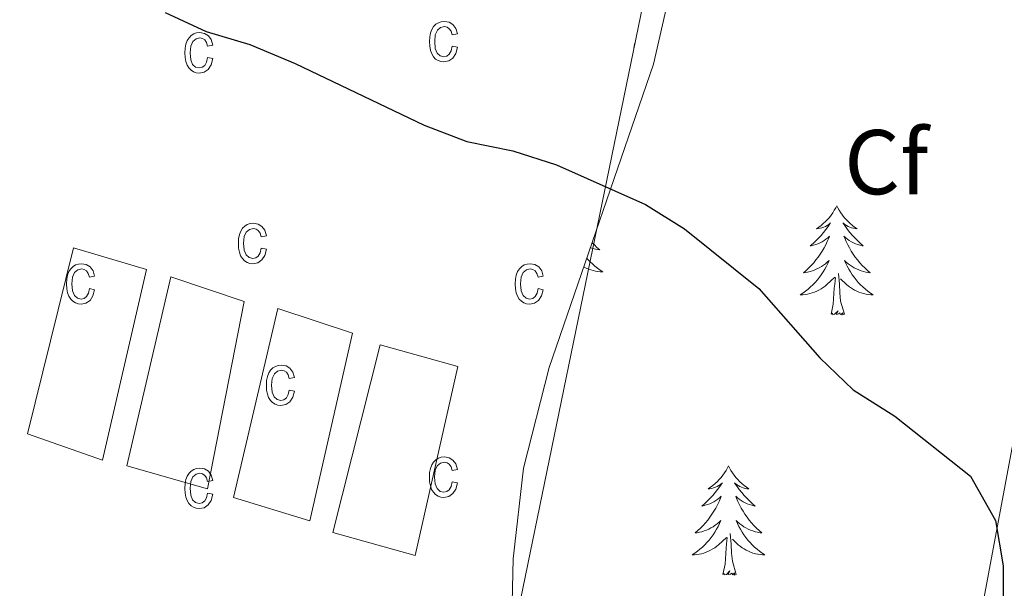
# Model space of a CAD drawing. Units: metres. Extents: x 607437 to 611938, y 4673342 to 4676382.
# Drawn here: x 610037 to 610144, y 4674363 to 4674425 of the extents above; entities that cross this region are included whole.
import ezdxf
from ezdxf.enums import TextEntityAlignment as Align

# ---------------------------------------------------------------- set-up
doc = ezdxf.new("R2010")
doc.units = ezdxf.units.M
doc.header["$MEASUREMENT"] = 0
for name, color, linetype, lineweight in [('Level 15', 1, 'Continuous', 0), ('Level 20', 19, 'Continuous', 0), ('Level 35', 92, 'Continuous', 0), ('Level 36', 19, 'Continuous', 40), ('Level 37', 92, 'Continuous', 0), ('Level 4', 36, 'Continuous', 30), ('Level 52', 1, 'Continuous', 13), ('Level 58', 43, 'Continuous', 0)]:
    doc.layers.add(name, color=color, linetype=linetype, lineweight=lineweight)
doc.styles.add('Arial', font='ARIAL.TTF', dxfattribs={"height": 0.2})

msp = doc.modelspace()

# ---------------------------------------------------------------- linework, layer by layer
at = {"layer": 'Level 15', "color": 19, "linetype": 'Continuous', "lineweight": 0}
for points in [[(610050.79, 4674397.56, 298.88), (610045.97, 4674376.77, 298.88), (610037.8, 4674379.63, 298.88), (610042.79, 4674399.93, 298.88), (610050.79, 4674397.56, 298.88)], [(610061.45, 4674394.08, 299.37), (610057.45, 4674373.63, 298.88), (610048.63, 4674376.15, 298.88), (610053.45, 4674396.78, 298.88), (610061.45, 4674394.08, 299.37)], [(610073.27, 4674390.62, 298.88), (610068.61, 4674370.16, 299.04), (610060.28, 4674372.68, 298.54), (610065.11, 4674393.31, 298.88), (610073.27, 4674390.62, 298.88)], [(610084.76, 4674386.98, 298.88), (610080.11, 4674366.35, 299.04), (610071.12, 4674368.87, 298.88), (610076.27, 4674389.34, 298.54), (610084.76, 4674386.98, 298.88)]]:
    msp.add_polyline3d(points, dxfattribs=at)
at = {"layer": 'Level 20', "color": 19, "linetype": 'Continuous', "lineweight": 0, "ltscale": 0.5}
msp.add_polyline3d([(610121.74, 4674510.73, 306.33), (610109.44, 4674448.22, 302.36), (610083.22, 4674320.85, 298.05), (610066, 4674232.73, 295.73), (610053.43, 4674158.18, 289.23), (610086.57, 4674150.1, 291.67), (610084.29, 4674121.3, 293.74), (610076.41, 4674116.2, 294.4), (610063.86, 4674113.02, 294.73)], dxfattribs=at)
at = {"layer": 'Level 35', "color": 92, "linetype": 'Continuous', "lineweight": 0, "ltscale": 0.5}
for points in [[(610057.27, 4674142.68, 291.81), (610049.97, 4674160.05, 291.39), (610048.47, 4674164.82, 291.15), (610047.76, 4674170.33, 290.98), (610048.68, 4674173.94, 290.98), (610052.57, 4674183.19, 291.21), (610053.94, 4674187.39, 291.39), (610069.42, 4674249.94, 294.47), (610079.73, 4674291.46, 295.89), (610088.51, 4674325.99, 298.34), (610090.12, 4674335.82, 298.57), (610090.8, 4674365.98, 298.15), (610091.94, 4674375.89, 298.29), (610094.73, 4674386.89, 298.87), (610106.13, 4674419.97, 301.32), (610110.9, 4674441, 302.06), (610114.55, 4674460.69, 302.48)], [(610150.3, 4674404.96, 304.89), (610136.91, 4674333.47, 299.98), (610131.34, 4674299.02, 297.16), (610128.59, 4674284.32, 296.05), (610123.31, 4674262.66, 294.69), (610101.4, 4674181.32, 290.82), (610097.8, 4674161.67, 290.69), (610094.74, 4674141.87, 291.17)]]:
    msp.add_polyline3d(points, dxfattribs=at)
at = {"layer": 'Level 36', "color": 92, "linetype": 'Continuous', "lineweight": 0}
for points in [[(610126.11, 4674404.53, 0.01), (610126, 4674404.31, 0.01), (610125.85, 4674404.03, 0.01), (610125.68, 4674403.77, 0.01), (610125.5, 4674403.51, 0.01), (610125.31, 4674403.26, 0.01), (610125.1, 4674403.02, 0.01), (610124.88, 4674402.8, 0.01), (610124.65, 4674402.58, 0.01), (610124.41, 4674402.38, 0.01), (610124.16, 4674402.19, 0.01), (610123.9, 4674402.01, 0.01), (610124.1, 4674402.03, 0.01), (610124.3, 4674402.07, 0.01), (610124.5, 4674402.12, 0.01), (610124.69, 4674402.19, 0.01), (610124.88, 4674402.28, 0.01), (610125.06, 4674402.38, 0.01), (610125.24, 4674402.49, 0.01), (610125.44, 4674402.68, 0.01), (610125.4, 4674402.62, 0.01), (610125.17, 4674402.27, 0.01), (610124.93, 4674401.94, 0.01), (610124.67, 4674401.61, 0.01), (610124.41, 4674401.29, 0.01), (610124.13, 4674400.99, 0.01), (610123.83, 4674400.69, 0.01), (610123.53, 4674400.41, 0.01), (610123.22, 4674400.14, 0.01), (610123.34, 4674400.16, 0.01), (610123.59, 4674400.22, 0.01), (610123.83, 4674400.29, 0.01), (610124.07, 4674400.38, 0.01), (610124.3, 4674400.48, 0.01), (610124.52, 4674400.6, 0.01), (610124.73, 4674400.73, 0.01), (610124.94, 4674400.88, 0.01), (610125.14, 4674401.04, 0.01), (610125.33, 4674401.21, 0.01), (610125.24, 4674400.98, 0.01), (610125.08, 4674400.62, 0.01), (610124.91, 4674400.27, 0.01), (610124.73, 4674399.92, 0.01), (610124.53, 4674399.58, 0.01), (610124.31, 4674399.25, 0.01), (610124.09, 4674398.93, 0.01), (610123.85, 4674398.62, 0.01), (610123.6, 4674398.31, 0.01), (610123.33, 4674398.02, 0.01), (610123.06, 4674397.74, 0.01), (610122.77, 4674397.47, 0.01), (610122.47, 4674397.21, 0.01), (610122.67, 4674397.24, 0.01), (610122.94, 4674397.28, 0.01), (610123.2, 4674397.35, 0.01), (610123.46, 4674397.43, 0.01), (610123.71, 4674397.52, 0.01), (610123.96, 4674397.63, 0.01), (610124.2, 4674397.75, 0.01), (610124.44, 4674397.89, 0.01), (610124.66, 4674398.04, 0.01), (610124.88, 4674398.2, 0.01), (610125.08, 4674398.38, 0.01), (610125.28, 4674398.57, 0.01), (610125.14, 4674398.24, 0.01)], [(610126.11, 4674404.53, 0.01), (610126.23, 4674404.31, 0.01), (610126.38, 4674404.03, 0.01), (610126.55, 4674403.77, 0.01), (610126.73, 4674403.51, 0.01), (610126.93, 4674403.26, 0.01), (610127.13, 4674403.02, 0.01), (610127.35, 4674402.8, 0.01), (610127.58, 4674402.58, 0.01), (610127.82, 4674402.38, 0.01), (610128.07, 4674402.19, 0.01), (610128.33, 4674402.01, 0.01), (610128.13, 4674402.03, 0.01), (610127.93, 4674402.07, 0.01), (610127.73, 4674402.12, 0.01), (610127.54, 4674402.19, 0.01), (610127.35, 4674402.28, 0.01), (610127.17, 4674402.38, 0.01), (610126.99, 4674402.49, 0.01), (610126.79, 4674402.68, 0.01), (610126.83, 4674402.62, 0.01), (610127.06, 4674402.27, 0.01), (610127.3, 4674401.94, 0.01), (610127.56, 4674401.61, 0.01), (610127.83, 4674401.29, 0.01), (610128.11, 4674400.99, 0.01), (610128.4, 4674400.69, 0.01), (610128.7, 4674400.41, 0.01), (610129.01, 4674400.14, 0.01), (610128.89, 4674400.16, 0.01), (610128.64, 4674400.22, 0.01), (610128.4, 4674400.29, 0.01), (610128.17, 4674400.38, 0.01), (610127.93, 4674400.48, 0.01), (610127.71, 4674400.6, 0.01), (610127.49, 4674400.73, 0.01), (610127.29, 4674400.88, 0.01), (610127.09, 4674401.04, 0.01), (610126.9, 4674401.21, 0.01), (610126.99, 4674400.98, 0.01), (610127.15, 4674400.62, 0.01), (610127.32, 4674400.27, 0.01), (610127.5, 4674399.92, 0.01), (610127.7, 4674399.58, 0.01), (610127.92, 4674399.25, 0.01), (610128.14, 4674398.93, 0.01), (610128.38, 4674398.62, 0.01), (610128.63, 4674398.31, 0.01), (610128.9, 4674398.02, 0.01), (610129.17, 4674397.74, 0.01), (610129.46, 4674397.47, 0.01), (610129.76, 4674397.21, 0.01), (610129.56, 4674397.24, 0.01), (610129.29, 4674397.28, 0.01), (610129.03, 4674397.35, 0.01), (610128.77, 4674397.43, 0.01), (610128.52, 4674397.52, 0.01), (610128.27, 4674397.63, 0.01), (610128.03, 4674397.75, 0.01), (610127.79, 4674397.89, 0.01), (610127.57, 4674398.04, 0.01), (610127.35, 4674398.2, 0.01), (610127.15, 4674398.38, 0.01), (610126.95, 4674398.57, 0.01), (610127.09, 4674398.24, 0.01)], [(610099.42, 4674400.49, 0.01), (610099.66, 4674400.25, 0.01), (610099.94, 4674399.98, 0.01), (610100.24, 4674399.72, 0.01), (610100.05, 4674399.75, 0.01), (610099.78, 4674399.79, 0.01), (610099.51, 4674399.86, 0.01), (610099.26, 4674399.94, 0.01), (610099.23, 4674399.94, 0.01)], [(610098.84, 4674398.8, 0.01), (610098.95, 4674398.68, 0.01), (610099.19, 4674398.42, 0.01), (610099.45, 4674398.18, 0.01), (610099.72, 4674397.94, 0.01), (610100, 4674397.72, 0.01), (610100.29, 4674397.51, 0.01), (610100.58, 4674397.32, 0.01), (610100.31, 4674397.33, 0.01), (610100.05, 4674397.35, 0.01), (610099.79, 4674397.4, 0.01), (610099.53, 4674397.45, 0.01), (610099.28, 4674397.52, 0.01), (610099.03, 4674397.61, 0.01), (610098.78, 4674397.71, 0.01), (610098.54, 4674397.83, 0.01), (610098.51, 4674397.85, 0.01)], [(610125.14, 4674398.24, 0.01), (610124.98, 4674397.92, 0.01), (610124.81, 4674397.61, 0.01), (610124.63, 4674397.3, 0.01), (610124.43, 4674397, 0.01), (610124.22, 4674396.72, 0.01), (610124, 4674396.44, 0.01), (610123.77, 4674396.17, 0.01), (610123.52, 4674395.91, 0.01), (610123.26, 4674395.67, 0.01), (610122.99, 4674395.43, 0.01), (610122.71, 4674395.21, 0.01), (610122.43, 4674395, 0.01), (610122.13, 4674394.81, 0.01), (610122.4, 4674394.82, 0.01), (610122.66, 4674394.84, 0.01), (610122.93, 4674394.89, 0.01), (610123.18, 4674394.94, 0.01), (610123.44, 4674395.02, 0.01), (610123.69, 4674395.1, 0.01), (610123.93, 4674395.2, 0.01), (610124.17, 4674395.32, 0.01), (610124.4, 4674395.45, 0.01), (610124.62, 4674395.6, 0.01), (610124.84, 4674395.76, 0.01), (610125.04, 4674395.92, 0.01), (610125.89, 4674396.72, 0.01)], [(610127.09, 4674398.24, 0.01), (610127.25, 4674397.92, 0.01), (610127.42, 4674397.61, 0.01), (610127.6, 4674397.3, 0.01), (610127.8, 4674397, 0.01), (610128.01, 4674396.72, 0.01), (610128.23, 4674396.44, 0.01), (610128.46, 4674396.17, 0.01), (610128.71, 4674395.91, 0.01), (610128.97, 4674395.67, 0.01), (610129.24, 4674395.43, 0.01), (610129.52, 4674395.21, 0.01), (610129.81, 4674395, 0.01), (610130.09, 4674394.81, 0.01), (610129.83, 4674394.82, 0.01), (610129.57, 4674394.84, 0.01), (610129.31, 4674394.89, 0.01), (610129.05, 4674394.94, 0.01), (610128.79, 4674395.02, 0.01), (610128.54, 4674395.1, 0.01), (610128.3, 4674395.2, 0.01), (610128.06, 4674395.32, 0.01), (610127.83, 4674395.45, 0.01), (610127.61, 4674395.6, 0.01), (610127.39, 4674395.76, 0.01), (610127.19, 4674395.92, 0.01), (610126.53, 4674396.54, 0.01)], [(610125.5, 4674392.68, 0.01), (610125.74, 4674393.79, 0.01), (610125.85, 4674395.54, 0.01), (610125.9, 4674395.97, 0.01), (610125.97, 4674396.69, 0.01)], [(610126.97, 4674392.68, 0.01), (610126.54, 4674394.12, 0.01), (610126.45, 4674395.02, 0.01), (610126.4, 4674395.97, 0.01), (610126.3, 4674397.13, 0.01)], [(610126.97, 4674392.68, 0.01), (610126.79, 4674392.61, 0.01), (610126.77, 4674392.85, 0.01), (610126.58, 4674392.62, 0.01), (610126.46, 4674392.83, 0.01), (610126.34, 4674392.72, 0.01), (610126.07, 4674392.66, 0.01), (610126.27, 4674393.06, 0.01), (610125.88, 4674392.68, 0.01), (610125.69, 4674392.62, 0.01), (610125.65, 4674392.79, 0.01), (610125.5, 4674392.68, 0.01)], [(610114.3, 4674376.14, 0.01), (610114.19, 4674375.92, 0.01), (610114.03, 4674375.65, 0.01), (610113.86, 4674375.38, 0.01), (610113.68, 4674375.12, 0.01), (610113.49, 4674374.88, 0.01), (610113.28, 4674374.64, 0.01), (610113.06, 4674374.41, 0.01), (610112.83, 4674374.2, 0.01), (610112.59, 4674373.99, 0.01), (610112.34, 4674373.8, 0.01), (610112.08, 4674373.62, 0.01), (610112.28, 4674373.65, 0.01), (610112.48, 4674373.68, 0.01), (610112.68, 4674373.74, 0.01), (610112.88, 4674373.81, 0.01), (610113.07, 4674373.89, 0.01), (610113.25, 4674373.99, 0.01), (610113.42, 4674374.1, 0.01), (610113.63, 4674374.3, 0.01), (610113.59, 4674374.23, 0.01), (610113.35, 4674373.89, 0.01), (610113.11, 4674373.55, 0.01), (610112.86, 4674373.22, 0.01), (610112.59, 4674372.91, 0.01), (610112.31, 4674372.6, 0.01), (610112.02, 4674372.31, 0.01), (610111.71, 4674372.03, 0.01), (610111.4, 4674371.76, 0.01), (610111.52, 4674371.78, 0.01), (610111.77, 4674371.84, 0.01), (610112.01, 4674371.91, 0.01), (610112.25, 4674372, 0.01), (610112.48, 4674372.1, 0.01), (610112.7, 4674372.22, 0.01), (610112.92, 4674372.35, 0.01), (610113.13, 4674372.49, 0.01), (610113.32, 4674372.65, 0.01), (610113.51, 4674372.82, 0.01), (610113.42, 4674372.6, 0.01), (610113.27, 4674372.24, 0.01), (610113.09, 4674371.88, 0.01), (610112.91, 4674371.54, 0.01), (610112.71, 4674371.2, 0.01), (610112.5, 4674370.87, 0.01), (610112.27, 4674370.54, 0.01), (610112.03, 4674370.23, 0.01), (610111.78, 4674369.93, 0.01), (610111.52, 4674369.64, 0.01), (610111.24, 4674369.36, 0.01), (610110.95, 4674369.09, 0.01), (610110.66, 4674368.83, 0.01), (610110.85, 4674368.85, 0.01), (610111.12, 4674368.9, 0.01), (610111.38, 4674368.96, 0.01), (610111.64, 4674369.04, 0.01), (610111.9, 4674369.14, 0.01), (610112.15, 4674369.24, 0.01), (610112.39, 4674369.37, 0.01), (610112.62, 4674369.5, 0.01), (610112.85, 4674369.66, 0.01), (610113.06, 4674369.82, 0.01), (610113.27, 4674370, 0.01), (610113.46, 4674370.18, 0.01), (610113.32, 4674369.86, 0.01)], [(610114.3, 4674376.14, 0.01), (610114.41, 4674375.92, 0.01), (610114.56, 4674375.65, 0.01), (610114.73, 4674375.38, 0.01), (610114.91, 4674375.12, 0.01), (610115.11, 4674374.88, 0.01), (610115.31, 4674374.64, 0.01), (610115.53, 4674374.41, 0.01), (610115.76, 4674374.2, 0.01), (610116, 4674373.99, 0.01), (610116.25, 4674373.8, 0.01), (610116.51, 4674373.62, 0.01), (610116.32, 4674373.65, 0.01), (610116.11, 4674373.68, 0.01), (610115.91, 4674373.74, 0.01), (610115.72, 4674373.81, 0.01), (610115.53, 4674373.89, 0.01), (610115.35, 4674373.99, 0.01), (610115.17, 4674374.1, 0.01), (610114.97, 4674374.3, 0.01), (610115.01, 4674374.23, 0.01), (610115.24, 4674373.89, 0.01), (610115.48, 4674373.55, 0.01), (610115.74, 4674373.22, 0.01), (610116.01, 4674372.91, 0.01), (610116.29, 4674372.6, 0.01), (610116.58, 4674372.31, 0.01), (610116.88, 4674372.03, 0.01), (610117.2, 4674371.76, 0.01), (610117.07, 4674371.78, 0.01), (610116.83, 4674371.84, 0.01), (610116.58, 4674371.91, 0.01), (610116.35, 4674372, 0.01), (610116.12, 4674372.1, 0.01), (610115.89, 4674372.22, 0.01), (610115.68, 4674372.35, 0.01), (610115.47, 4674372.49, 0.01), (610115.27, 4674372.65, 0.01), (610115.09, 4674372.82, 0.01), (610115.17, 4674372.6, 0.01), (610115.33, 4674372.24, 0.01), (610115.5, 4674371.88, 0.01), (610115.69, 4674371.54, 0.01), (610115.89, 4674371.2, 0.01), (610116.1, 4674370.87, 0.01), (610116.33, 4674370.54, 0.01), (610116.57, 4674370.23, 0.01), (610116.82, 4674369.93, 0.01), (610117.08, 4674369.64, 0.01), (610117.35, 4674369.36, 0.01), (610117.64, 4674369.09, 0.01), (610117.94, 4674368.83, 0.01), (610117.74, 4674368.85, 0.01), (610117.48, 4674368.9, 0.01), (610117.21, 4674368.96, 0.01), (610116.95, 4674369.04, 0.01), (610116.7, 4674369.14, 0.01), (610116.45, 4674369.24, 0.01), (610116.21, 4674369.37, 0.01), (610115.98, 4674369.5, 0.01), (610115.75, 4674369.66, 0.01), (610115.53, 4674369.82, 0.01), (610115.33, 4674370, 0.01), (610115.13, 4674370.18, 0.01), (610115.27, 4674369.86, 0.01)], [(610113.32, 4674369.86, 0.01), (610113.17, 4674369.54, 0.01), (610113, 4674369.22, 0.01), (610112.81, 4674368.92, 0.01), (610112.62, 4674368.62, 0.01), (610112.41, 4674368.33, 0.01), (610112.18, 4674368.05, 0.01), (610111.95, 4674367.78, 0.01), (610111.7, 4674367.53, 0.01), (610111.45, 4674367.28, 0.01), (610111.18, 4674367.05, 0.01), (610110.9, 4674366.83, 0.01), (610110.61, 4674366.62, 0.01), (610110.32, 4674366.43, 0.01), (610110.58, 4674366.44, 0.01), (610110.85, 4674366.46, 0.01), (610111.11, 4674366.5, 0.01), (610111.37, 4674366.56, 0.01), (610111.62, 4674366.63, 0.01), (610111.87, 4674366.72, 0.01), (610112.12, 4674366.82, 0.01), (610112.35, 4674366.94, 0.01), (610112.58, 4674367.07, 0.01), (610112.81, 4674367.21, 0.01), (610113.02, 4674367.37, 0.01), (610113.22, 4674367.54, 0.01), (610114.07, 4674368.34, 0.01)], [(610115.27, 4674369.86, 0.01), (610115.43, 4674369.54, 0.01), (610115.6, 4674369.22, 0.01), (610115.78, 4674368.92, 0.01), (610115.98, 4674368.62, 0.01), (610116.19, 4674368.33, 0.01), (610116.41, 4674368.05, 0.01), (610116.65, 4674367.78, 0.01), (610116.89, 4674367.53, 0.01), (610117.15, 4674367.28, 0.01), (610117.42, 4674367.05, 0.01), (610117.7, 4674366.83, 0.01), (610117.99, 4674366.62, 0.01), (610118.28, 4674366.43, 0.01), (610118.01, 4674366.44, 0.01), (610117.75, 4674366.46, 0.01), (610117.49, 4674366.5, 0.01), (610117.23, 4674366.56, 0.01), (610116.97, 4674366.63, 0.01), (610116.72, 4674366.72, 0.01), (610116.48, 4674366.82, 0.01), (610116.24, 4674366.94, 0.01), (610116.01, 4674367.07, 0.01), (610115.79, 4674367.21, 0.01), (610115.58, 4674367.37, 0.01), (610115.37, 4674367.54, 0.01), (610114.72, 4674368.16, 0.01)], [(610113.68, 4674364.29, 0.01), (610113.92, 4674365.41, 0.01), (610114.04, 4674367.15, 0.01), (610114.09, 4674367.58, 0.01), (610114.15, 4674368.31, 0.01)], [(610115.15, 4674364.29, 0.01), (610114.72, 4674365.73, 0.01), (610114.63, 4674366.63, 0.01), (610114.58, 4674367.58, 0.01), (610114.48, 4674368.75, 0.01)], [(610115.15, 4674364.29, 0.01), (610114.97, 4674364.22, 0.01), (610114.96, 4674364.46, 0.01), (610114.77, 4674364.24, 0.01), (610114.65, 4674364.44, 0.01), (610114.52, 4674364.33, 0.01), (610114.25, 4674364.28, 0.01), (610114.45, 4674364.67, 0.01), (610114.07, 4674364.29, 0.01), (610113.88, 4674364.24, 0.01), (610113.84, 4674364.4, 0.01), (610113.68, 4674364.29, 0.01)]]:
    msp.add_polyline3d(points, dxfattribs=at)
at = {"layer": 'Level 4', "color": 36, "linetype": 'Continuous', "lineweight": 30}
msp.add_polyline3d([(610052.82, 4674425.62, 300.01), (610057.28, 4674423.56, 300.01), (610062.07, 4674422.11, 300.01), (610067, 4674420.04, 300.01), (610081.08, 4674413.32, 300.01), (610085.75, 4674411.55, 300.01), (610090.77, 4674410.51, 300.01), (610095.53, 4674409.01, 300.01), (610105.24, 4674404.65, 300.01), (610109.49, 4674402.02, 300.01), (610117.63, 4674395.5, 300.01), (610124.28, 4674387.94, 300.01), (610127.9, 4674384.43, 300.01), (610132.45, 4674381.56, 300.01), (610140.72, 4674375, 300.01), (610143.44, 4674370.17, 300.01), (610144.28, 4674365.22, 300.01), (610144.23, 4674358.36, 300.01)], dxfattribs=at)
at = {"layer": 'Level 52', "color": 19, "linetype": 'Continuous', "lineweight": 0}
for points in [[(610050.79, 4674397.56, 298.88), (610045.97, 4674376.77, 298.88), (610037.8, 4674379.63, 298.88), (610042.79, 4674399.93, 298.88), (610050.79, 4674397.56, 298.88)], [(610061.45, 4674394.08, 299.37), (610057.45, 4674373.63, 298.88), (610048.63, 4674376.15, 298.88), (610053.45, 4674396.78, 298.88), (610061.45, 4674394.08, 299.37)], [(610073.27, 4674390.62, 298.88), (610068.61, 4674370.16, 299.04), (610060.28, 4674372.68, 298.54), (610065.11, 4674393.31, 298.88), (610073.27, 4674390.62, 298.88)], [(610084.76, 4674386.98, 298.88), (610080.11, 4674366.35, 299.04), (610071.12, 4674368.87, 298.88), (610076.27, 4674389.34, 298.54), (610084.76, 4674386.98, 298.88)]]:
    msp.add_polyline3d(points, close=True, dxfattribs=at)
at = {"layer": 'Level 58', "color": 6, "linetype": 'Continuous', "lineweight": 0}
msp.add_polyline3d([(609798.04, 4674276.16, 0.01), (609946.6, 4674388.04, 0.01), (610044.41, 4674451.86, 0.01), (610089.92, 4674489.03, 0.01), (610121.74, 4674510.73, 0.01), (610109.44, 4674448.22, 0.01), (610083.22, 4674320.85, 0.01), (610066, 4674232.73, 0.01), (610053.43, 4674158.18, 0.01), (610086.57, 4674150.1, 0.01)], dxfattribs=at)
at = {"layer": 'Level 58', "color": 43, "linetype": 'Continuous', "lineweight": 0}
for points in [[(610084.15, 4674421.93, 0.01), (610084.71, 4674421.82, 0.01), (610084.53, 4674421.13, 0.01), (610084.21, 4674420.64, 0.01), (610083.77, 4674420.33, 0.01), (610083.23, 4674420.23, 0.01), (610082.91, 4674420.26, 0.01), (610082.61, 4674420.37, 0.01), (610082.33, 4674420.54, 0.01), (610082.11, 4674420.79, 0.01), (610081.91, 4674421.1, 0.01), (610081.77, 4674421.48, 0.01), (610081.69, 4674421.93, 0.01), (610081.65, 4674422.44, 0.01), (610081.69, 4674422.96, 0.01), (610081.77, 4674423.4, 0.01), (610081.91, 4674423.78, 0.01), (610082.11, 4674424.09, 0.01), (610082.35, 4674424.33, 0.01), (610082.63, 4674424.51, 0.01), (610082.95, 4674424.61, 0.01), (610083.29, 4674424.65, 0.01), (610083.81, 4674424.56, 0.01), (610084.23, 4674424.31, 0.01), (610084.53, 4674423.88, 0.01), (610084.71, 4674423.29, 0.01), (610084.15, 4674423.17, 0.01), (610084.03, 4674423.57, 0.01), (610083.83, 4674423.85, 0.01), (610083.59, 4674424.02, 0.01), (610083.31, 4674424.08, 0.01), (610082.87, 4674423.98, 0.01), (610082.53, 4674423.69, 0.01), (610082.29, 4674423.19, 0.01), (610082.23, 4674422.45, 0.01), (610082.29, 4674421.7, 0.01), (610082.51, 4674421.19, 0.01), (610082.83, 4674420.89, 0.01), (610083.23, 4674420.8, 0.01), (610083.57, 4674420.87, 0.01), (610083.83, 4674421.07, 0.01), (610084.03, 4674421.42, 0.01), (610084.15, 4674421.93, 0.01)], [(610057.45, 4674420.7, 0.01), (610058.02, 4674420.59, 0.01), (610057.84, 4674419.91, 0.01), (610057.51, 4674419.41, 0.01), (610057.07, 4674419.11, 0.01), (610056.54, 4674419.01, 0.01), (610056.21, 4674419.04, 0.01), (610055.91, 4674419.15, 0.01), (610055.64, 4674419.32, 0.01), (610055.41, 4674419.57, 0.01), (610055.21, 4674419.88, 0.01), (610055.07, 4674420.26, 0.01), (610054.99, 4674420.7, 0.01), (610054.96, 4674421.22, 0.01), (610054.99, 4674421.73, 0.01), (610055.08, 4674422.18, 0.01), (610055.22, 4674422.56, 0.01), (610055.42, 4674422.87, 0.01), (610055.66, 4674423.11, 0.01), (610055.94, 4674423.28, 0.01), (610056.25, 4674423.39, 0.01), (610056.6, 4674423.42, 0.01), (610057.11, 4674423.34, 0.01), (610057.53, 4674423.08, 0.01), (610057.84, 4674422.66, 0.01), (610058.02, 4674422.06, 0.01), (610057.45, 4674421.95, 0.01), (610057.33, 4674422.35, 0.01), (610057.14, 4674422.63, 0.01), (610056.89, 4674422.8, 0.01), (610056.61, 4674422.86, 0.01), (610056.18, 4674422.76, 0.01), (610055.83, 4674422.47, 0.01), (610055.6, 4674421.96, 0.01), (610055.53, 4674421.23, 0.01), (610055.6, 4674420.47, 0.01), (610055.81, 4674419.96, 0.01), (610056.14, 4674419.67, 0.01), (610056.54, 4674419.57, 0.01), (610056.87, 4674419.64, 0.01), (610057.14, 4674419.85, 0.01), (610057.34, 4674420.2, 0.01), (610057.45, 4674420.7, 0.01)], [(610063.29, 4674399.9, 0.01), (610063.86, 4674399.79, 0.01), (610063.68, 4674399.1, 0.01), (610063.35, 4674398.61, 0.01), (610062.91, 4674398.3, 0.01), (610062.38, 4674398.2, 0.01), (610062.05, 4674398.24, 0.01), (610061.75, 4674398.34, 0.01), (610061.48, 4674398.52, 0.01), (610061.25, 4674398.76, 0.01), (610061.05, 4674399.07, 0.01), (610060.91, 4674399.45, 0.01), (610060.83, 4674399.9, 0.01), (610060.8, 4674400.41, 0.01), (610060.83, 4674400.93, 0.01), (610060.92, 4674401.38, 0.01), (610061.06, 4674401.75, 0.01), (610061.26, 4674402.07, 0.01), (610061.5, 4674402.31, 0.01), (610061.78, 4674402.48, 0.01), (610062.09, 4674402.58, 0.01), (610062.44, 4674402.62, 0.01), (610062.95, 4674402.53, 0.01), (610063.37, 4674402.28, 0.01), (610063.68, 4674401.85, 0.01), (610063.86, 4674401.26, 0.01), (610063.29, 4674401.15, 0.01), (610063.17, 4674401.54, 0.01), (610062.98, 4674401.83, 0.01), (610062.73, 4674401.99, 0.01), (610062.45, 4674402.05, 0.01), (610062.02, 4674401.95, 0.01), (610061.67, 4674401.66, 0.01), (610061.44, 4674401.16, 0.01), (610061.37, 4674400.43, 0.01), (610061.44, 4674399.67, 0.01), (610061.65, 4674399.16, 0.01), (610061.98, 4674398.87, 0.01), (610062.38, 4674398.77, 0.01), (610062.71, 4674398.84, 0.01), (610062.98, 4674399.04, 0.01), (610063.18, 4674399.4, 0.01), (610063.29, 4674399.9, 0.01)], [(610044.55, 4674395.49, 0.01), (610045.11, 4674395.37, 0.01), (610044.93, 4674394.69, 0.01), (610044.61, 4674394.19, 0.01), (610044.16, 4674393.89, 0.01), (610043.63, 4674393.79, 0.01), (610043.3, 4674393.82, 0.01), (610043.01, 4674393.93, 0.01), (610042.74, 4674394.1, 0.01), (610042.5, 4674394.35, 0.01), (610042.3, 4674394.66, 0.01), (610042.17, 4674395.04, 0.01), (610042.08, 4674395.48, 0.01), (610042.06, 4674396, 0.01), (610042.08, 4674396.51, 0.01), (610042.17, 4674396.96, 0.01), (610042.31, 4674397.34, 0.01), (610042.51, 4674397.65, 0.01), (610042.76, 4674397.89, 0.01), (610043.04, 4674398.07, 0.01), (610043.35, 4674398.17, 0.01), (610043.69, 4674398.2, 0.01), (610044.2, 4674398.12, 0.01), (610044.63, 4674397.86, 0.01), (610044.94, 4674397.44, 0.01), (610045.11, 4674396.84, 0.01), (610044.55, 4674396.73, 0.01), (610044.42, 4674397.13, 0.01), (610044.23, 4674397.41, 0.01), (610043.99, 4674397.58, 0.01), (610043.7, 4674397.64, 0.01), (610043.27, 4674397.54, 0.01), (610042.93, 4674397.25, 0.01), (610042.7, 4674396.74, 0.01), (610042.62, 4674396.01, 0.01), (610042.69, 4674395.26, 0.01), (610042.91, 4674394.75, 0.01), (610043.23, 4674394.45, 0.01), (610043.64, 4674394.35, 0.01), (610043.96, 4674394.42, 0.01), (610044.23, 4674394.63, 0.01), (610044.43, 4674394.98, 0.01), (610044.55, 4674395.49, 0.01)], [(610093.52, 4674395.49, 0.01), (610094.08, 4674395.37, 0.01), (610093.9, 4674394.69, 0.01), (610093.58, 4674394.19, 0.01), (610093.13, 4674393.89, 0.01), (610092.6, 4674393.79, 0.01), (610092.27, 4674393.82, 0.01), (610091.98, 4674393.93, 0.01), (610091.71, 4674394.1, 0.01), (610091.47, 4674394.35, 0.01), (610091.27, 4674394.66, 0.01), (610091.14, 4674395.04, 0.01), (610091.05, 4674395.48, 0.01), (610091.03, 4674396, 0.01), (610091.05, 4674396.51, 0.01), (610091.14, 4674396.96, 0.01), (610091.28, 4674397.34, 0.01), (610091.48, 4674397.65, 0.01), (610091.73, 4674397.89, 0.01), (610092.01, 4674398.07, 0.01), (610092.32, 4674398.17, 0.01), (610092.66, 4674398.2, 0.01), (610093.17, 4674398.12, 0.01), (610093.6, 4674397.86, 0.01), (610093.91, 4674397.44, 0.01), (610094.08, 4674396.84, 0.01), (610093.52, 4674396.73, 0.01), (610093.39, 4674397.13, 0.01), (610093.2, 4674397.41, 0.01), (610092.96, 4674397.58, 0.01), (610092.67, 4674397.64, 0.01), (610092.24, 4674397.54, 0.01), (610091.9, 4674397.25, 0.01), (610091.67, 4674396.74, 0.01), (610091.59, 4674396.01, 0.01), (610091.66, 4674395.26, 0.01), (610091.88, 4674394.75, 0.01), (610092.2, 4674394.45, 0.01), (610092.61, 4674394.35, 0.01), (610092.93, 4674394.42, 0.01), (610093.2, 4674394.63, 0.01), (610093.4, 4674394.98, 0.01), (610093.52, 4674395.49, 0.01)], [(610066.35, 4674384.42, 0.01), (610066.92, 4674384.31, 0.01), (610066.74, 4674383.63, 0.01), (610066.41, 4674383.13, 0.01), (610065.97, 4674382.83, 0.01), (610065.44, 4674382.73, 0.01), (610065.11, 4674382.76, 0.01), (610064.81, 4674382.87, 0.01), (610064.54, 4674383.04, 0.01), (610064.31, 4674383.29, 0.01), (610064.11, 4674383.6, 0.01), (610063.97, 4674383.98, 0.01), (610063.89, 4674384.42, 0.01), (610063.86, 4674384.94, 0.01), (610063.89, 4674385.45, 0.01), (610063.98, 4674385.9, 0.01), (610064.12, 4674386.28, 0.01), (610064.32, 4674386.59, 0.01), (610064.56, 4674386.83, 0.01), (610064.84, 4674387, 0.01), (610065.15, 4674387.11, 0.01), (610065.5, 4674387.14, 0.01), (610066.01, 4674387.06, 0.01), (610066.43, 4674386.8, 0.01), (610066.74, 4674386.38, 0.01), (610066.92, 4674385.78, 0.01), (610066.35, 4674385.67, 0.01), (610066.23, 4674386.07, 0.01), (610066.04, 4674386.35, 0.01), (610065.79, 4674386.52, 0.01), (610065.51, 4674386.58, 0.01), (610065.08, 4674386.48, 0.01), (610064.73, 4674386.19, 0.01), (610064.5, 4674385.68, 0.01), (610064.43, 4674384.95, 0.01), (610064.5, 4674384.19, 0.01), (610064.71, 4674383.68, 0.01), (610065.04, 4674383.39, 0.01), (610065.44, 4674383.29, 0.01), (610065.77, 4674383.36, 0.01), (610066.04, 4674383.57, 0.01), (610066.24, 4674383.92, 0.01), (610066.35, 4674384.42, 0.01)], [(610084.14, 4674374.4, 0.01), (610084.71, 4674374.29, 0.01), (610084.53, 4674373.6, 0.01), (610084.2, 4674373.11, 0.01), (610083.76, 4674372.8, 0.01), (610083.23, 4674372.7, 0.01), (610082.9, 4674372.73, 0.01), (610082.6, 4674372.84, 0.01), (610082.33, 4674373.01, 0.01), (610082.1, 4674373.26, 0.01), (610081.9, 4674373.57, 0.01), (610081.76, 4674373.95, 0.01), (610081.68, 4674374.4, 0.01), (610081.65, 4674374.91, 0.01), (610081.68, 4674375.43, 0.01), (610081.77, 4674375.87, 0.01), (610081.91, 4674376.25, 0.01), (610082.11, 4674376.56, 0.01), (610082.35, 4674376.8, 0.01), (610082.63, 4674376.98, 0.01), (610082.94, 4674377.08, 0.01), (610083.29, 4674377.12, 0.01), (610083.8, 4674377.03, 0.01), (610084.22, 4674376.78, 0.01), (610084.53, 4674376.35, 0.01), (610084.71, 4674375.76, 0.01), (610084.14, 4674375.64, 0.01), (610084.02, 4674376.04, 0.01), (610083.83, 4674376.32, 0.01), (610083.58, 4674376.49, 0.01), (610083.3, 4674376.55, 0.01), (610082.87, 4674376.45, 0.01), (610082.52, 4674376.16, 0.01), (610082.29, 4674375.66, 0.01), (610082.22, 4674374.92, 0.01), (610082.29, 4674374.17, 0.01), (610082.5, 4674373.66, 0.01), (610082.83, 4674373.36, 0.01), (610083.23, 4674373.27, 0.01), (610083.56, 4674373.34, 0.01), (610083.83, 4674373.54, 0.01), (610084.03, 4674373.89, 0.01), (610084.14, 4674374.4, 0.01)], [(610057.45, 4674373.17, 0.01), (610058.02, 4674373.06, 0.01), (610057.84, 4674372.38, 0.01), (610057.51, 4674371.88, 0.01), (610057.07, 4674371.58, 0.01), (610056.54, 4674371.48, 0.01), (610056.21, 4674371.51, 0.01), (610055.91, 4674371.62, 0.01), (610055.64, 4674371.79, 0.01), (610055.41, 4674372.04, 0.01), (610055.21, 4674372.35, 0.01), (610055.07, 4674372.73, 0.01), (610054.99, 4674373.17, 0.01), (610054.96, 4674373.69, 0.01), (610054.99, 4674374.2, 0.01), (610055.08, 4674374.65, 0.01), (610055.22, 4674375.03, 0.01), (610055.42, 4674375.34, 0.01), (610055.66, 4674375.58, 0.01), (610055.94, 4674375.75, 0.01), (610056.25, 4674375.86, 0.01), (610056.6, 4674375.89, 0.01), (610057.11, 4674375.81, 0.01), (610057.53, 4674375.55, 0.01), (610057.84, 4674375.13, 0.01), (610058.02, 4674374.53, 0.01), (610057.45, 4674374.42, 0.01), (610057.33, 4674374.82, 0.01), (610057.14, 4674375.1, 0.01), (610056.89, 4674375.27, 0.01), (610056.61, 4674375.33, 0.01), (610056.18, 4674375.23, 0.01), (610055.83, 4674374.94, 0.01), (610055.6, 4674374.43, 0.01), (610055.53, 4674373.7, 0.01), (610055.6, 4674372.94, 0.01), (610055.81, 4674372.43, 0.01), (610056.14, 4674372.14, 0.01), (610056.54, 4674372.04, 0.01), (610056.87, 4674372.11, 0.01), (610057.14, 4674372.32, 0.01), (610057.34, 4674372.67, 0.01), (610057.45, 4674373.17, 0.01)]]:
    msp.add_polyline3d(points, close=True, dxfattribs=at)
msp.add_polyline3d([(610104.11, 4674422.34, 0.01), (610104.05, 4674422.18, 0.01), (610103.97, 4674421.73, 0.01), (610103.96, 4674421.58, 0.01)], dxfattribs=at)

# ---------------------------------------------------------------- texts
at = {"layer": 'Level 37', "color": 92, "linetype": 'Continuous', "lineweight": 0, "style": 'Arial'}
msp.add_text('Cf', height=7, dxfattribs=at).set_placement((610131.53, 4674409.29, 300.79), align=Align.MIDDLE_CENTER)

doc.saveas('drawing.dxf')
